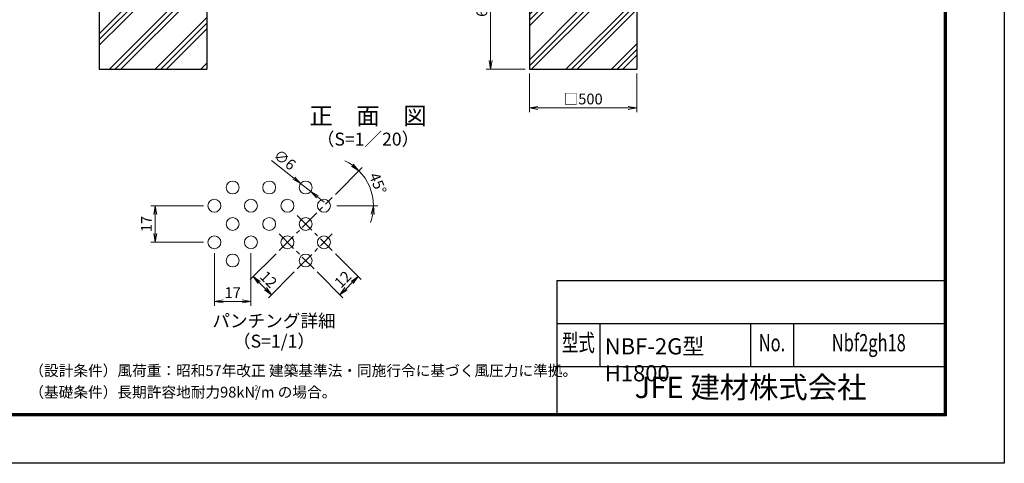
# Model space of a CAD drawing. Units: millimetres. Extents: x 0 to 8400, y 0 to 5940.
# Drawn here: x 3823 to 8400, y 0 to 2061 of the extents above; entities that cross this region are included whole.
import ezdxf
from ezdxf.enums import TextEntityAlignment as Align

# ---------------------------------------------------------------- set-up
doc = ezdxf.new("R2010")
doc.units = ezdxf.units.MM
doc.header["$LTSCALE"] = 3
doc.header["$MEASUREMENT"] = 0
doc.linetypes.add('CENTER', pattern=[50.8, 31.75, -6.35, 6.35, -6.35])
for name, color, linetype, lineweight in [('D-BMK', 2, 'CENTER', 13), ('D-DCR-HCH', 7, 'Continuous', 13), ('D-STR-DIM', 7, 'Continuous', 13), ('D-STR2', 7, 'Continuous', 13)]:
    doc.layers.add(name, color=color, linetype=linetype, lineweight=lineweight)
for name, color, linetype in [('D-STR4', 7, 'Continuous'), ('D-TTL', 2, 'Continuous'), ('D-TTL-TXT', 7, 'Continuous')]:
    doc.layers.add(name, color=color, linetype=linetype)
doc.styles.add('ROMANSE', font='Romans.shx', dxfattribs={"width": 0.7, "bigfont": 'EXTFONT.SHX'})
doc.styles.add('ゴシック', font='txt')
doc.dimstyles.new('STYLE', dxfattribs={"dimscale": 20, "dimtxt": 2.5, "dimasz": 2, "dimexe": 1, "dimexo": 1, "dimgap": 0.8, "dimtad": 1, "dimdsep": 46, "dimtxsty": 'ゴシック', "dimblk": 'OPEN', "dimcen": 1e-08, "dimclrd": 256, "dimclre": 256, "dimclrt": 256, "dimadec": 0, "dimazin": 2, "dimtfac": 1, "dimtmove": 2, "dimatfit": 3, "dimldrblk": 'OPEN', "dimfxl": 1, "dimtolj": 1, "dimtzin": 0, "dimlwd": -1, "dimlwe": -1, "dimarcsym": 0})
pattern_1 = [(45, (23760.18, -48068.63), (-106.066, 106.066), []), (45, (23746.92, -48055.37), (-106.066, 106.066), []), (45, (23733.66, -48042.12), (-106.066, 106.066), [])]

# ---------------------------------------------------------------- blocks, each defined once
blk = doc.blocks.new('_Open')
at = {"color": 0, "linetype": 'ByBlock', "lineweight": -2}
for p, q in [((-1, 0.17), (0, 0)), ((-1, -0.17), (0, 0)), ((0, 0), (-1, 0))]:
    blk.add_line(p, q, dxfattribs=at)
blk = doc.blocks.new('*D15')
at = {"layer": 'D-STR-DIM'}
for p, q in [((6192, 1811.4), (6192, 1631.4)), ((6692, 1811.4), (6692, 1631.4)), ((6232, 1651.4), (6652, 1651.4))]:
    blk.add_line(p, q, dxfattribs=at)
at = {"layer": 'D-STR-DIM', "xscale": 40, "yscale": 40, "zscale": 40, "rotation": 180}
blk.add_blockref('_Open', (6192, 1651.4), dxfattribs=at)
at = {"layer": 'D-STR-DIM', "xscale": 40, "yscale": 40, "zscale": 40}
blk.add_blockref('_Open', (6692, 1651.4), dxfattribs=at)
at = {"layer": 'D-STR-DIM', "insert": (6442, 1692.9), "char_height": 50, "attachment_point": 5, "style": 'ゴシック'}
blk.add_mtext('\\A1;□500', dxfattribs=at)
blk = doc.blocks.new('*D16')
at = {"layer": 'D-STR-DIM'}
for p, q in [((6172, 2431.4), (5992, 2431.4)), ((6012, 2391.4), (6012, 1871.4)), ((6172, 1831.4), (5992, 1831.4))]:
    blk.add_line(p, q, dxfattribs=at)
at = {"layer": 'D-STR-DIM', "xscale": 40, "yscale": 40, "zscale": 40}
for p, rotation in [((6012, 2431.4), 90), ((6012, 1831.4), 270)]:
    blk.add_blockref('_Open', p, dxfattribs=dict(at, rotation=rotation))
at = {"layer": 'D-STR-DIM', "insert": (5971, 2131.4), "char_height": 50, "attachment_point": 5, "rotation": 90, "style": 'ゴシック'}
blk.add_mtext('\\A1;600', dxfattribs=at)
blk = doc.blocks.new('*D30')
at = {"layer": 'D-STR-DIM'}
for p, q in [((4728, 977.1), (4728, 732.1)), ((4897.7, 977.1), (4897.7, 732.1)), ((4768, 752.1), (4857.7, 752.1))]:
    blk.add_line(p, q, dxfattribs=at)
at = {"layer": 'D-STR-DIM', "xscale": 40, "yscale": 40, "zscale": 40, "rotation": 180}
blk.add_blockref('_Open', (4728, 752.1), dxfattribs=at)
at = {"layer": 'D-STR-DIM', "xscale": 40, "yscale": 40, "zscale": 40}
blk.add_blockref('_Open', (4897.7, 752.1), dxfattribs=at)
at = {"layer": 'D-STR-DIM', "insert": (4812.9, 793.1), "char_height": 50, "attachment_point": 5, "style": 'ゴシック'}
blk.add_mtext('\\A1;17', dxfattribs=at)
blk = doc.blocks.new('*D31')
at = {"layer": 'D-STR-DIM'}
for p, q in [((4678, 1196.8), (4433, 1196.8)), ((4453, 1156.8), (4453, 1067.1)), ((4678, 1027.1), (4433, 1027.1))]:
    blk.add_line(p, q, dxfattribs=at)
at = {"layer": 'D-STR-DIM', "xscale": 40, "yscale": 40, "zscale": 40}
for p, rotation in [((4453, 1196.8), 90), ((4453, 1027.1), 270)]:
    blk.add_blockref('_Open', p, dxfattribs=dict(at, rotation=rotation))
at = {"layer": 'D-STR-DIM', "insert": (4412, 1111.9), "char_height": 50, "attachment_point": 5, "rotation": 90, "style": 'ゴシック'}
blk.add_mtext('\\A1;17', dxfattribs=at)
blk = doc.blocks.new('*D32')
at = {"layer": 'D-STR-DIM'}
for p, q in [((5014.4, 974), (4894.2, 853.8)), ((5099.3, 889.2), (4979, 769)), ((4936.6, 839.7), (4964.9, 811.4))]:
    blk.add_line(p, q, dxfattribs=at)
at = {"layer": 'D-STR-DIM', "xscale": 40, "yscale": 40, "zscale": 40}
for p, rotation in [((4908.3, 868), 135.0000000000067), ((4993.2, 783.1), 315.0000000000068)]:
    blk.add_blockref('_Open', p, dxfattribs=dict(at, rotation=rotation))
at = {"layer": 'D-STR-DIM', "insert": (4979.8, 854.5), "char_height": 50, "attachment_point": 5, "rotation": 315, "style": 'ゴシック'}
blk.add_mtext('\\A1;12', dxfattribs=at)
blk = doc.blocks.new('*D33')
at = {"layer": 'D-STR-DIM'}
for p, q in [((5290.2, 974), (5410.4, 853.8)), ((5205.3, 889.2), (5325.5, 769)), ((5339.7, 811.4), (5368, 839.7))]:
    blk.add_line(p, q, dxfattribs=at)
at = {"layer": 'D-STR-DIM', "xscale": 40, "yscale": 40, "zscale": 40}
for p, rotation in [((5396.2, 868), 45.00000000000613), ((5311.4, 783.1), 225.0000000000061)]:
    blk.add_blockref('_Open', p, dxfattribs=dict(at, rotation=rotation))
at = {"layer": 'D-STR-DIM', "insert": (5324.8, 854.5), "char_height": 50, "attachment_point": 5, "rotation": 45, "style": 'ゴシック'}
blk.add_mtext('\\A1;12', dxfattribs=at)
blk = doc.blocks.new('*D34')
at = {"layer": 'D-STR-DIM'}
for p, q in [((4993.6, 1406.9), (5097.4, 1325)), ((5175.8, 1263), (5128.7, 1300.2)), ((5207.2, 1238.2), (5238.6, 1213.4))]:
    blk.add_line(p, q, dxfattribs=at)
at = {"layer": 'D-STR-DIM', "xscale": 40, "yscale": 40, "zscale": 40}
for p, rotation in [((5128.7, 1300.2), 321.7066486623922), ((5175.8, 1263), 141.7066486623922)]:
    blk.add_blockref('_Open', p, dxfattribs=dict(at, rotation=rotation))
at = {"layer": 'D-STR-DIM', "insert": (5055.2, 1410.5), "char_height": 50, "attachment_point": 5, "rotation": 321.7066, "style": 'ゴシック'}
blk.add_mtext('\\A1;∅6', dxfattribs=at)
blk = doc.blocks.new('*D35')
at = {"layer": 'D-STR-DIM'}
for p, q in [((5290.2, 1249.8), (5414.1, 1373.8)), ((5296.5, 1196.8), (5487.5, 1196.8))]:
    blk.add_line(p, q, dxfattribs=at)
for start, end in [(54.9635, 64.9269), (360, 45), (340.0731, 350.0365)]:
    blk.add_arc((5237.1, 1196.8), 230.3, start, end, dxfattribs=at)
at = {"layer": 'D-STR-DIM', "xscale": 40, "yscale": 40, "zscale": 40}
for p, rotation in [((5400, 1359.6), 319.9817355692227), ((5467.5, 1196.8), 85.01826443078107)]:
    blk.add_blockref('_Open', p, dxfattribs=dict(at, rotation=rotation))
at = {"layer": 'D-STR-DIM', "insert": (5487.8, 1300.6), "char_height": 50, "attachment_point": 5, "rotation": 292.5, "style": 'ゴシック'}
blk.add_mtext('\\A1;45°', dxfattribs=at)

msp = doc.modelspace()

# ---------------------------------------------------------------- hatches: boundary and pattern name
at = {"layer": 'D-DCR-HCH'}
h = msp.add_hatch(dxfattribs=at)
h.set_pattern_fill('PLAST', color=256, scale=600, angle=45)
h.set_pattern_definition(pattern_1)
h.paths.add_polyline_path([(4691.991, 1831.367), (4691.991, 2431.367), (4472.241, 2431.367), (4472.241, 2131.367), (4411.741, 2131.367), (4411.741, 2431.367), (4191.991, 2431.367), (4191.991, 1831.367)])
h = msp.add_hatch(dxfattribs=at)
h.set_pattern_fill('PLAST', color=256, scale=600, angle=45)
h.set_pattern_definition(pattern_1)
h.paths.add_polyline_path([(6691.991, 1831.367), (6691.991, 2431.367), (6472.241, 2431.367), (6472.241, 2131.367), (6411.741, 2131.367), (6411.741, 2431.367), (6191.991, 2431.367), (6191.991, 1831.367)])

# ---------------------------------------------------------------- linework, layer by layer
at = {"layer": 'D-BMK'}
for p, q in [((5028.547, 988.161), (5276.035, 1235.648)), ((5113.4, 1150.795), (5276.035, 988.161)), ((5028.547, 1065.942), (5191.182, 903.308)), ((5113.4, 903.308), (5276.035, 1065.942))]:
    msp.add_line(p, q, dxfattribs=at)
at = {"layer": 'D-STR2'}
for centre in [(4812.88, 1281.61), (4982.585, 1281.61), (5152.291, 1281.61), (4728.027, 1196.757), (4897.733, 1196.757), (5067.438, 1196.757), (5237.144, 1196.757), (4812.88, 1111.904), (4982.585, 1111.904), (5152.291, 1111.904), (4728.027, 1027.052), (4897.733, 1027.052), (5067.438, 1027.052), (5237.144, 1027.052), (4812.88, 942.199), (5152.291, 942.199)]:
    msp.add_circle(centre, 30, dxfattribs=at)
at = {"layer": 'D-STR4'}
for p, q in [((4191.991, 2431.367), (4191.991, 1831.367)), ((4691.991, 2431.367), (4691.991, 1831.367)), ((6191.991, 2431.367), (6191.991, 1831.367)), ((6691.991, 2431.367), (6691.991, 1831.367)), ((4191.991, 1831.367), (4691.991, 1831.367)), ((6191.991, 1831.367), (6691.991, 1831.367))]:
    msp.add_line(p, q, dxfattribs=at)
at = {"layer": 'D-TTL', "color": 7}
for p, q in [((6320, 850), (6320, 230)), ((6320, 850), (8120, 850)), ((6320, 650), (8120, 650)), ((6520, 650), (6520, 450)), ((7220, 650), (7220, 450)), ((7420, 650), (7420, 450)), ((6320, 450), (8120, 450))]:
    msp.add_line(p, q, dxfattribs=at)
at = {"layer": 'D-TTL'}
msp.add_lwpolyline([(0, 5940), (8400, 5940), (8400, 0), (0, 0)], close=True, dxfattribs=at)
at = {"layer": 'D-TTL', "color": 7}
for points in [[(270, 5720), (8130, 5720), (8130, 220), (270, 220)], [(272.5, 5717.5), (8127.5, 5717.5), (8127.5, 222.5), (272.5, 222.5)], [(275, 5715), (8125, 5715), (8125, 225), (275, 225)], [(277.5, 5712.5), (8122.5, 5712.5), (8122.5, 227.5), (277.5, 227.5)], [(280, 5710), (8120, 5710), (8120, 230), (280, 230)]]:
    msp.add_lwpolyline(points, close=True, dxfattribs=at)

# ---------------------------------------------------------------- texts
at = {"layer": 'D-TTL-TXT'}
for s, height, style, p in [('正\u3000面\u3000図', 80, 'ゴシック', (5441.991, 1604.433)), ('（S=1／20）', 60, 'ゴシック', (5441.991, 1498.705)), ('パンチング詳細', 60, 'ゴシック', (5004.901, 654.471)), ('（S=1/1）', 60, 'ゴシック', (5004.901, 560.08)), ('JFE 建材株式会社', 100, 'ROMANSE', (7220, 340))]:
    msp.add_text(s, height=height, dxfattribs=dict(at, style=style)).set_placement(p, align=Align.MIDDLE)
at = {"layer": 'D-TTL-TXT', "style": 'ROMANSE', "width": 0.7}
for s, p in [('型式', (6420, 550)), ('No.', (7320, 550)), ('Nbf2gh18', (7770, 550))]:
    msp.add_text(s, height=80, dxfattribs=at).set_placement(p, align=Align.MIDDLE)
at = {"layer": 'D-TTL-TXT', "linetype": 'Continuous', "style": 'ゴシック'}
for s, height, p in [('（設計条件）風荷重：昭和57年改正 建築基準法・同施行令に基づく風圧力に準拠。', 50, (3867.551, 405.649)), ('（基礎条件）長期許容地耐力98kN/m の場合。', 50, (3867.551, 305.649)), ('2', 25, (4913.022, 336.834))]:
    msp.add_text(s, height=height, dxfattribs=at).set_placement(p)
at = {"layer": 'D-TTL-TXT', "insert": (6542.614, 580.961), "char_height": 75, "width": 681.60594, "attachment_point": 1, "style": 'ROMANSE'}
msp.add_mtext('NBF-2G型 H1800', dxfattribs=at)

# ---------------------------------------------------------------- dimensions: what is measured, and where the dimension line sits
at = {"layer": 'D-STR-DIM'}
dim = msp.add_linear_dim(base=(6011.991, 1831.367), p1=(6191.991, 2431.367), p2=(6191.991, 1831.367), angle=90, dimstyle='STYLE', dxfattribs=at)
dim.commit()
dim.dimension.update_dxf_attribs({"geometry": '*D16', "text_midpoint": (5970.991, 2131.367)})
dim = msp.add_linear_dim(base=(6691.991, 1651.367), p1=(6191.991, 1831.367), p2=(6691.991, 1831.367), text='□<>', dimstyle='STYLE', dxfattribs=at)
dim.commit()
dim.dimension.update_dxf_attribs({"geometry": '*D15', "text_midpoint": (6441.991, 1692.875)})
dim = msp.add_diameter_dim_2p(p1=(5175.837, 1263.019), p2=(5128.746, 1300.201), dimstyle='STYLE', override={"dimdec": 0, "dimlfac": 0.1}, dxfattribs=at)
dim.commit()
dim.dimension.update_dxf_attribs({"geometry": '*D34', "text_midpoint": (5055.202, 1410.507)})
dim = msp.add_angular_dim_3p(base=(5459.61, 1256.367), center=(5237.144, 1196.757), p1=(5276.504, 1196.757), p2=(5276.035, 1235.648), dimstyle='STYLE', override={"dimdec": 0, "dimlfac": 0.1}, dxfattribs=at)
dim.commit()
dim.dimension.update_dxf_attribs({"geometry": '*D35', "text_midpoint": (5487.805, 1300.584)})
dim = msp.add_linear_dim(base=(4453.027, 1027.052), p1=(4698.027, 1196.757), p2=(4698.027, 1027.052), angle=270, dimstyle='STYLE', override={"dimdec": 0, "dimlfac": 0.1}, dxfattribs=at)
dim.commit()
dim.dimension.update_dxf_attribs({"geometry": '*D31', "text_midpoint": (4412.027, 1111.904)})
dim = msp.add_linear_dim(base=(4897.733, 752.052), p1=(4728.027, 997.052), p2=(4897.733, 997.052), dimstyle='STYLE', override={"dimdec": 0, "dimlfac": 0.1}, dxfattribs=at)
dim.commit()
dim.dimension.update_dxf_attribs({"geometry": '*D30', "text_midpoint": (4812.88, 793.052)})
for p1, p2, picture, middle in [((5028.547, 988.161), (5113.4, 903.308), '*D32', (4979.757, 854.517)), ((5191.182, 903.308), (5276.035, 988.161), '*D33', (5324.825, 854.517))]:
    dim = msp.add_aligned_dim(p1=p1, p2=p2, distance=-170, dimstyle='STYLE', override={"dimdec": 0, "dimlfac": 0.1}, dxfattribs=at)
    dim.commit()
    dim.dimension.update_dxf_attribs({"geometry": picture, "text_midpoint": middle})

doc.saveas('drawing.dxf')
